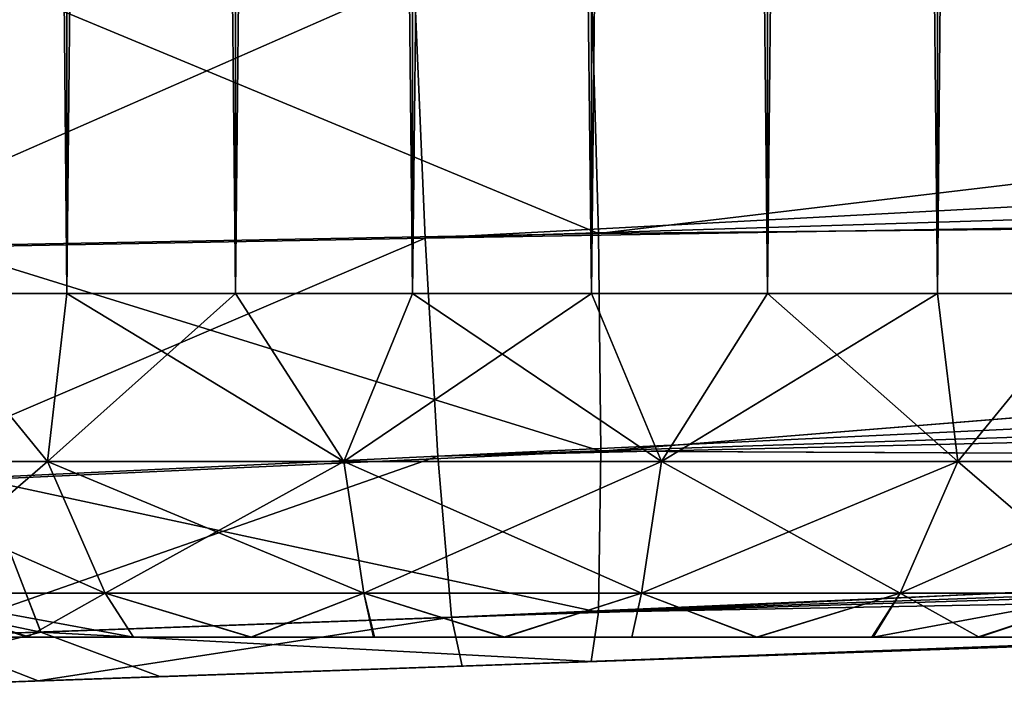
# Model space of a CAD drawing. Units: feet. Extents: x -15.9 to 15.9, y -5.7 to 2.4.
# Drawn here: x -4.1 to -3.9, y -1 to -0.9 of the extents above; entities that cross this region are included whole.
import ezdxf

# ---------------------------------------------------------------- set-up
doc = ezdxf.new("R2010")
doc.units = ezdxf.units.FT
doc.header["$MEASUREMENT"] = 0
doc.layers.get('0').update_dxf_attribs({"color": 255})
for name, color, linetype in [('AFUWA-3-ARPM', 4, 'Continuous'), ('AFUWA-3-HWSS', 4, 'Continuous'), ('AFUWA-P', 2, 'Continuous')]:
    doc.layers.add(name, color=color, linetype=linetype)

# ---------------------------------------------------------------- blocks, each defined once
blk = doc.blocks.new('A$C1F104F07')
at = {"linetype": 'Continuous', "lineweight": 0}
for p, q in [((-18.34692, -1.65275), (-18.34776, -1.62313)), ((-18.34692, -1.65275), (-18.34776, -1.62313)), ((-17.99368, -1.64926), (-18.34692, -1.65275)), ((-17.99368, -1.64926), (-18.34664, -1.6777)), ((-18.42251, -1.65418), (-18.34692, -1.65275)), ((-18.34664, -1.6777), (-18.34692, -1.65275)), ((-18.34664, -1.6777), (-18.34692, -1.65275)), ((-18.34664, -1.6777), (-18.41754, -1.68096)), ((-18.34664, -1.6777), (-18.34692, -1.69614)), ((-18.34664, -1.6777), (-18.34692, -1.69614)), ((-17.99368, -1.67941), (-18.34664, -1.6777)), ((-17.99368, -1.67941), (-18.34692, -1.69614)), ((-18.41075, -1.69844), (-18.41754, -1.68096)), ((-17.99467, -1.68949), (-18.34776, -1.70182)), ((-17.99467, -1.68949), (-18.34776, -1.70182)), ((-18.41075, -1.69844), (-18.34692, -1.69614)), ((-18.34692, -1.69614), (-18.34776, -1.70182)), ((-18.34776, -1.70182), (-18.34692, -1.69614)), ((-18.47063, -1.70047), (-18.41075, -1.69844)), ((-18.34776, -1.70182), (-18.39712, -1.70355)), ((-18.34776, -1.70182), (-18.39712, -1.70355)), ((-18.39712, -1.70355), (-18.43592, -1.7049)), ((-18.39712, -1.70355), (-18.43592, -1.7049))]:
    blk.add_line(p, q, dxfattribs=at)

msp = doc.modelspace()

# ---------------------------------------------------------------- linework, layer by layer
at = {"layer": 'AFUWA-3-ARPM'}
for points in [[(-3.99042, -0.97141, 12.56018), (-3.63817, -0.92946, 12.55353), (-3.99126, -0.94179, 12.56586)], [(-3.63718, -0.96792, 12.54345), (-3.63817, -0.92946, 12.55353), (-3.99042, -0.97141, 12.56018)], [(-3.26798, -0.93236, 9.83319), (-4.01027, -0.97197, 9.86314), (-4.0115, -0.9423, 9.85751)], [(-4.01027, -0.97197, 9.86314), (-3.26798, -0.93236, 9.83319), (-3.21975, -0.94731, 9.83694)], [(-4.0115, -0.9423, 9.85751), (-4.082, -0.97329, 9.87478), (-4.08455, -0.94416, 9.86971)], [(-4.01027, -0.97197, 9.86314), (-4.082, -0.97329, 9.87478), (-4.0115, -0.9423, 9.85751)], [(-3.99042, -0.97141, 12.56018), (-3.99126, -0.94179, 12.56586), (-4.05757, -0.94348, 12.56033)], [(-4.05757, -0.94348, 12.56033), (-4.06601, -0.97284, 12.5528), (-3.99042, -0.97141, 12.56018)], [(-4.01027, -0.97197, 9.86314), (-3.21975, -0.94731, 9.83694), (-3.17924, -0.95779, 9.84224)], [(-4.01027, -0.97197, 9.86314), (-3.17924, -0.95779, 9.84224), (-4.0088, -0.99694, 9.88009)], [(-3.17924, -0.95779, 9.84224), (-3.13013, -0.9681, 9.85066), (-4.0088, -0.99694, 9.88009)], [(-3.08518, -0.97527, 9.85982), (-4.0088, -0.99694, 9.88009), (-3.13013, -0.9681, 9.85066)], [(-3.63718, -0.96792, 12.54345), (-3.99042, -0.97141, 12.56018), (-3.99014, -0.99636, 12.54321)], [(-3.63718, -0.99807, 12.5133), (-3.63718, -0.96792, 12.54345), (-3.99014, -0.99636, 12.54321)], [(-4.06601, -0.97284, 12.5528), (-3.99014, -0.99636, 12.54321), (-3.99042, -0.97141, 12.56018)], [(-4.01027, -0.97197, 9.86314), (-4.07605, -1.00009, 9.89151), (-4.082, -0.97329, 9.87478)], [(-4.01027, -0.97197, 9.86314), (-4.0088, -0.99694, 9.88009), (-4.07605, -1.00009, 9.89151)], [(-3.99014, -0.99636, 12.54321), (-4.06601, -0.97284, 12.5528), (-4.06104, -0.99962, 12.53579)], [(-4.0088, -0.99694, 9.88009), (-3.08518, -0.97527, 9.85982), (-4.00723, -1.01537, 9.90654)], [(-3.08518, -0.97527, 9.85982), (-3.04008, -0.98033, 9.87015), (-4.00723, -1.01537, 9.90654)], [(-4.00723, -1.01537, 9.90654), (-3.04008, -0.98033, 9.87015), (-2.9949, -0.98331, 9.88169)], [(-4.00723, -1.01537, 9.90654), (-2.9949, -0.98331, 9.88169), (-4.006, -1.021, 9.9362)], [(-2.95276, -0.98422, 9.89942), (-4.006, -1.021, 9.9362), (-2.9949, -0.98331, 9.88169)], [(-4.006, -1.021, 9.9362), (-2.95276, -0.98422, 9.89942), (-3.90107, -1.01733, 10.07643)], [(-3.99014, -0.99636, 12.54321), (-4.06104, -0.99962, 12.53579), (-3.99042, -1.0148, 12.51679)], [(-3.63718, -0.99807, 12.5133), (-3.99014, -0.99636, 12.54321), (-3.99042, -1.0148, 12.51679)], [(-4.0088, -0.99694, 9.88009), (-4.06775, -1.01756, 9.91718), (-4.07605, -1.00009, 9.89151)], [(-4.06775, -1.01756, 9.91718), (-4.0088, -0.99694, 9.88009), (-4.00723, -1.01537, 9.90654)], [(-3.99042, -1.0148, 12.51679), (-3.63817, -1.00815, 12.47484), (-3.63718, -0.99807, 12.5133)], [(-4.06104, -0.99962, 12.53579), (-4.12763, -1.0017, 12.51047), (-4.05425, -1.0171, 12.50975)], [(-4.06104, -0.99962, 12.53579), (-4.05425, -1.0171, 12.50975), (-3.99042, -1.0148, 12.51679)], [(-4.11413, -1.01913, 12.48689), (-4.05425, -1.0171, 12.50975), (-4.12763, -1.0017, 12.51047)], [(-3.99126, -1.02048, 12.48717), (-3.90107, -1.01733, 12.349), (-3.63817, -1.00815, 12.47484)], [(-3.99126, -1.02048, 12.48717), (-3.63817, -1.00815, 12.47484), (-3.99042, -1.0148, 12.51679)], [(-3.99126, -1.02048, 12.48717), (-3.99042, -1.0148, 12.51679), (-4.05425, -1.0171, 12.50975)], [(-4.00723, -1.01537, 9.90654), (-4.05459, -1.02269, 9.94384), (-4.06775, -1.01756, 9.91718)], [(-4.05459, -1.02269, 9.94384), (-4.00723, -1.01537, 9.90654), (-4.006, -1.021, 9.9362)], [(-4.05425, -1.0171, 12.50975), (-4.11413, -1.01913, 12.48689), (-4.07942, -1.02356, 12.47181)], [(-4.05459, -1.02269, 9.94384), (-4.09186, -1.02399, 9.95724), (-4.06775, -1.01756, 9.91718)], [(-4.07942, -1.02356, 12.47181), (-4.04063, -1.0222, 12.48291), (-4.05425, -1.0171, 12.50975)], [(-4.05425, -1.0171, 12.50975), (-4.04063, -1.0222, 12.48291), (-3.99126, -1.02048, 12.48717)], [(-3.90107, -1.01733, 10.07643), (-3.93937, -1.01867, 10.04196), (-4.006, -1.021, 9.9362)], [(-3.93937, -1.01867, 12.38348), (-3.90107, -1.01733, 12.349), (-3.99126, -1.02048, 12.48717)], [(-4.006, -1.021, 9.9362), (-3.93937, -1.01867, 10.04196), (-3.98838, -1.02038, 10.02602)], [(-3.99126, -1.02048, 12.48717), (-3.98838, -1.02038, 12.39941), (-3.93937, -1.01867, 12.38348)], [(-3.93937, -1.01867, 12.16867), (-3.98838, -1.02038, 12.15274), (-3.93937, -1.01867, 10.25676)], [(-3.98838, -1.02038, 12.15274), (-3.98838, -1.02038, 10.27269), (-3.93937, -1.01867, 10.25676)], [(-4.04063, -1.0222, 12.48291), (-4.03968, -1.02217, 12.39403), (-3.98838, -1.02038, 12.39941)], [(-4.04063, -1.0222, 12.48291), (-3.98838, -1.02038, 12.39941), (-3.99126, -1.02048, 12.48717)], [(-4.03968, -1.02217, 12.15812), (-4.03968, -1.02217, 10.26731), (-3.98838, -1.02038, 10.27269)], [(-4.03968, -1.02217, 10.03141), (-4.006, -1.021, 9.9362), (-3.98838, -1.02038, 10.02602)], [(-3.98838, -1.02038, 12.15274), (-4.03968, -1.02217, 12.15812), (-3.98838, -1.02038, 10.27269)], [(-4.006, -1.021, 9.9362), (-4.03968, -1.02217, 10.03141), (-4.05459, -1.02269, 9.94384)], [(-4.05459, -1.02269, 9.94384), (-4.08437, -1.02373, 10.05721), (-4.09186, -1.02399, 9.95724)], [(-4.08437, -1.02373, 12.18393), (-4.03968, -1.02217, 10.26731), (-4.03968, -1.02217, 12.15812)], [(-4.05459, -1.02269, 9.94384), (-4.03968, -1.02217, 10.03141), (-4.08437, -1.02373, 10.05721)], [(-4.03968, -1.02217, 12.39403), (-4.07942, -1.02356, 12.47181), (-4.08437, -1.02373, 12.36823)], [(-4.03968, -1.02217, 10.26731), (-4.08437, -1.02373, 12.18393), (-4.08437, -1.02373, 10.24151)], [(-4.07942, -1.02356, 12.47181), (-4.03968, -1.02217, 12.39403), (-4.04063, -1.0222, 12.48291)]]:
    msp.add_3dface(points, dxfattribs=at)
at = {"layer": 'AFUWA-3-HWSS'}
for points in [[(-4.06923, 0.97838, 10.25327), (-4.06922, -0.97831, 10.25296), (-4.05115, 0.97838, 10.26298)], [(-4.06922, -0.97831, 10.04576), (-4.06923, 0.97838, 10.04544), (-4.0513, -0.97831, 10.03599)], [(-4.06923, 0.97838, 10.04544), (-4.05115, 0.97838, 10.03574), (-4.0513, -0.97831, 10.03599)], [(-4.06923, 0.97838, 12.37999), (-4.06922, -0.97831, 12.37968), (-4.05115, 0.97838, 12.38969)], [(-4.06922, -0.97831, 12.17247), (-4.06923, 0.97838, 12.17216), (-4.0513, -0.97831, 12.16271)], [(-4.06923, 0.97838, 12.17216), (-4.05115, 0.97838, 12.16246), (-4.0513, -0.97831, 12.16271)], [(-4.0513, -0.97831, 10.26273), (-4.05115, 0.97838, 10.26298), (-4.06922, -0.97831, 10.25296)], [(-4.0513, -0.97831, 12.38944), (-4.05115, 0.97838, 12.38969), (-4.06922, -0.97831, 12.37968)], [(-4.0513, -0.97831, 10.26273), (-4.03171, 0.97838, 10.26957), (-4.05115, 0.97838, 10.26298)], [(-4.03171, 0.97838, 10.26957), (-4.0513, -0.97831, 10.26273), (-4.03197, -0.97831, 10.26946)], [(-4.05115, 0.97838, 10.03574), (-4.03197, -0.97831, 10.02925), (-4.0513, -0.97831, 10.03599)], [(-4.0513, -0.97831, 12.38944), (-4.03171, 0.97838, 12.39629), (-4.05115, 0.97838, 12.38969)], [(-4.03171, 0.97838, 12.39629), (-4.0513, -0.97831, 12.38944), (-4.03197, -0.97831, 12.39618)], [(-4.05115, 0.97838, 12.16246), (-4.03197, -0.97831, 12.15597), (-4.0513, -0.97831, 12.16271)], [(-4.03171, 0.97838, 10.02914), (-4.03197, -0.97831, 10.02925), (-4.05115, 0.97838, 10.03574)], [(-4.03171, 0.97838, 12.15586), (-4.03197, -0.97831, 12.15597), (-4.05115, 0.97838, 12.16246)], [(-4.01154, 0.97838, 10.27291), (-4.03171, 0.97838, 10.26957), (-4.03197, -0.97831, 10.26946)], [(-4.03197, -0.97831, 10.26946), (-4.01169, -0.97831, 10.27293), (-4.01154, 0.97838, 10.27291)], [(-4.03197, -0.97831, 10.02925), (-4.03171, 0.97838, 10.02914), (-4.01169, -0.97831, 10.02578)], [(-4.01154, 0.97838, 12.39963), (-4.03171, 0.97838, 12.39629), (-4.03197, -0.97831, 12.39618)], [(-4.03197, -0.97831, 12.39618), (-4.01169, -0.97831, 12.39965), (-4.01154, 0.97838, 12.39963)], [(-4.03197, -0.97831, 12.15597), (-4.03171, 0.97838, 12.15586), (-4.01169, -0.97831, 12.1525)], [(-4.03171, 0.97838, 10.02914), (-4.01154, 0.97838, 10.0258), (-4.01169, -0.97831, 10.02578)], [(-4.03171, 0.97838, 12.15586), (-4.01154, 0.97838, 12.15252), (-4.01169, -0.97831, 12.1525)], [(-3.99106, 0.97838, 10.27293), (-4.01169, -0.97831, 10.27293), (-3.99122, -0.97831, 10.27291)], [(-4.01169, -0.97831, 10.27293), (-3.99106, 0.97838, 10.27293), (-4.01154, 0.97838, 10.27291)], [(-4.01169, -0.97831, 10.02578), (-4.01154, 0.97838, 10.0258), (-3.99122, -0.97831, 10.0258)], [(-3.99106, 0.97838, 12.39965), (-4.01169, -0.97831, 12.39965), (-3.99122, -0.97831, 12.39963)], [(-4.01169, -0.97831, 12.39965), (-3.99106, 0.97838, 12.39965), (-4.01154, 0.97838, 12.39963)], [(-4.01169, -0.97831, 12.1525), (-4.01154, 0.97838, 12.15252), (-3.99122, -0.97831, 12.15252)], [(-4.01154, 0.97838, 10.0258), (-3.99106, 0.97838, 10.02578), (-3.99122, -0.97831, 10.0258)], [(-4.01154, 0.97838, 12.15252), (-3.99106, 0.97838, 12.1525), (-3.99122, -0.97831, 12.15252)], [(-3.97104, -0.97831, 10.26957), (-3.97078, 0.97838, 10.26946), (-3.99122, -0.97831, 10.27291)], [(-3.99106, 0.97838, 10.27293), (-3.99122, -0.97831, 10.27291), (-3.97078, 0.97838, 10.26946)], [(-3.99122, -0.97831, 10.0258), (-3.99106, 0.97838, 10.02578), (-3.97104, -0.97831, 10.02914)], [(-3.97104, -0.97831, 12.39629), (-3.97078, 0.97838, 12.39618), (-3.99122, -0.97831, 12.39963)], [(-3.99106, 0.97838, 12.39965), (-3.99122, -0.97831, 12.39963), (-3.97078, 0.97838, 12.39618)], [(-3.99122, -0.97831, 12.15252), (-3.99106, 0.97838, 12.1525), (-3.97104, -0.97831, 12.15586)], [(-3.97104, -0.97831, 10.02914), (-3.99106, 0.97838, 10.02578), (-3.97078, 0.97838, 10.02925)], [(-3.97104, -0.97831, 12.15586), (-3.99106, 0.97838, 12.1525), (-3.97078, 0.97838, 12.15597)], [(-3.97104, -0.97831, 10.26957), (-3.9516, -0.97831, 10.26298), (-3.95145, 0.97838, 10.26273)], [(-3.95145, 0.97838, 10.26273), (-3.97078, 0.97838, 10.26946), (-3.97104, -0.97831, 10.26957)], [(-3.9516, -0.97831, 10.03574), (-3.97104, -0.97831, 10.02914), (-3.97078, 0.97838, 10.02925)], [(-3.97104, -0.97831, 12.39629), (-3.9516, -0.97831, 12.38969), (-3.95145, 0.97838, 12.38944)], [(-3.95145, 0.97838, 12.38944), (-3.97078, 0.97838, 12.39618), (-3.97104, -0.97831, 12.39629)], [(-3.9516, -0.97831, 12.16246), (-3.97104, -0.97831, 12.15586), (-3.97078, 0.97838, 12.15597)], [(-3.95145, 0.97838, 10.03599), (-3.9516, -0.97831, 10.03574), (-3.97078, 0.97838, 10.02925)], [(-3.95145, 0.97838, 12.16271), (-3.9516, -0.97831, 12.16246), (-3.97078, 0.97838, 12.15597)], [(-3.93353, 0.97838, 10.25296), (-3.9516, -0.97831, 10.26298), (-3.93353, -0.97831, 10.25327)], [(-3.9516, -0.97831, 10.26298), (-3.93353, 0.97838, 10.25296), (-3.95145, 0.97838, 10.26273)], [(-3.93353, -0.97831, 10.04544), (-3.9516, -0.97831, 10.03574), (-3.95145, 0.97838, 10.03599)], [(-3.93353, 0.97838, 12.37968), (-3.9516, -0.97831, 12.38969), (-3.93353, -0.97831, 12.37999)], [(-3.9516, -0.97831, 12.38969), (-3.93353, 0.97838, 12.37968), (-3.95145, 0.97838, 12.38944)], [(-3.93353, -0.97831, 12.17216), (-3.9516, -0.97831, 12.16246), (-3.95145, 0.97838, 12.16271)], [(-3.93353, 0.97838, 10.04576), (-3.93353, -0.97831, 10.04544), (-3.95145, 0.97838, 10.03599)], [(-3.93353, 0.97838, 12.17247), (-3.93353, -0.97831, 12.17216), (-3.95145, 0.97838, 12.16271)], [(-4.06922, -0.97831, 10.25296), (-4.08111, -0.99756, 10.23768), (-4.05352, -0.99756, 10.25631)], [(-4.06922, -0.97831, 10.04576), (-4.05352, -0.99756, 10.0424), (-4.08111, -0.99756, 10.06104)], [(-4.06922, -0.97831, 12.37968), (-4.08111, -0.99756, 12.3644), (-4.05352, -0.99756, 12.38303)], [(-4.06922, -0.97831, 12.17247), (-4.05352, -0.99756, 12.16912), (-4.08111, -0.99756, 12.18776)], [(-4.0513, -0.97831, 10.26273), (-4.06922, -0.97831, 10.25296), (-4.05352, -0.99756, 10.25631)], [(-4.06922, -0.97831, 10.04576), (-4.0513, -0.97831, 10.03599), (-4.05352, -0.99756, 10.0424)], [(-4.0513, -0.97831, 12.38944), (-4.06922, -0.97831, 12.37968), (-4.05352, -0.99756, 12.38303)], [(-4.06922, -0.97831, 12.17247), (-4.0513, -0.97831, 12.16271), (-4.05352, -0.99756, 12.16912)], [(-4.0513, -0.97831, 10.26273), (-4.05352, -0.99756, 10.25631), (-4.01958, -0.99756, 10.26694)], [(-4.03197, -0.97831, 10.02925), (-4.05352, -0.99756, 10.0424), (-4.0513, -0.97831, 10.03599)], [(-4.03197, -0.97831, 10.02925), (-4.01958, -0.99756, 10.03177), (-4.05352, -0.99756, 10.0424)], [(-4.0513, -0.97831, 12.38944), (-4.05352, -0.99756, 12.38303), (-4.01958, -0.99756, 12.39366)], [(-4.03197, -0.97831, 12.15597), (-4.05352, -0.99756, 12.16912), (-4.0513, -0.97831, 12.16271)], [(-4.03197, -0.97831, 12.15597), (-4.01958, -0.99756, 12.15849), (-4.05352, -0.99756, 12.16912)], [(-4.0513, -0.97831, 10.26273), (-4.01958, -0.99756, 10.26694), (-4.03197, -0.97831, 10.26946)], [(-4.0513, -0.97831, 12.38944), (-4.01958, -0.99756, 12.39366), (-4.03197, -0.97831, 12.39618)], [(-4.01169, -0.97831, 10.27293), (-4.03197, -0.97831, 10.26946), (-4.01958, -0.99756, 10.26694)], [(-4.03197, -0.97831, 10.02925), (-4.01169, -0.97831, 10.02578), (-4.01958, -0.99756, 10.03177)], [(-4.01169, -0.97831, 12.39965), (-4.03197, -0.97831, 12.39618), (-4.01958, -0.99756, 12.39366)], [(-4.03197, -0.97831, 12.15597), (-4.01169, -0.97831, 12.1525), (-4.01958, -0.99756, 12.15849)], [(-4.01169, -0.97831, 10.27293), (-4.01958, -0.99756, 10.26694), (-3.98318, -0.99756, 10.26694)], [(-3.99122, -0.97831, 10.0258), (-4.01958, -0.99756, 10.03177), (-4.01169, -0.97831, 10.02578)], [(-3.99122, -0.97831, 10.0258), (-3.98318, -0.99756, 10.03177), (-4.01958, -0.99756, 10.03177)], [(-4.01169, -0.97831, 12.39965), (-4.01958, -0.99756, 12.39366), (-3.98318, -0.99756, 12.39366)], [(-3.99122, -0.97831, 12.15252), (-4.01958, -0.99756, 12.15849), (-4.01169, -0.97831, 12.1525)], [(-3.99122, -0.97831, 12.15252), (-3.98318, -0.99756, 12.15849), (-4.01958, -0.99756, 12.15849)], [(-4.01169, -0.97831, 10.27293), (-3.98318, -0.99756, 10.26694), (-3.99122, -0.97831, 10.27291)], [(-4.01169, -0.97831, 12.39965), (-3.98318, -0.99756, 12.39366), (-3.99122, -0.97831, 12.39963)], [(-3.99122, -0.97831, 10.27291), (-3.98318, -0.99756, 10.26694), (-3.97104, -0.97831, 10.26957)], [(-3.97104, -0.97831, 10.02914), (-3.98318, -0.99756, 10.03177), (-3.99122, -0.97831, 10.0258)], [(-3.99122, -0.97831, 12.39963), (-3.98318, -0.99756, 12.39366), (-3.97104, -0.97831, 12.39629)], [(-3.97104, -0.97831, 12.15586), (-3.98318, -0.99756, 12.15849), (-3.99122, -0.97831, 12.15252)], [(-3.97104, -0.97831, 10.26957), (-3.98318, -0.99756, 10.26694), (-3.94924, -0.99756, 10.25631)], [(-3.9516, -0.97831, 10.03574), (-3.94924, -0.99756, 10.0424), (-3.98318, -0.99756, 10.03177)], [(-3.9516, -0.97831, 10.03574), (-3.98318, -0.99756, 10.03177), (-3.97104, -0.97831, 10.02914)], [(-3.97104, -0.97831, 12.39629), (-3.98318, -0.99756, 12.39366), (-3.94924, -0.99756, 12.38303)], [(-3.9516, -0.97831, 12.16246), (-3.94924, -0.99756, 12.16912), (-3.98318, -0.99756, 12.15849)], [(-3.9516, -0.97831, 12.16246), (-3.98318, -0.99756, 12.15849), (-3.97104, -0.97831, 12.15586)], [(-3.97104, -0.97831, 10.26957), (-3.94924, -0.99756, 10.25631), (-3.9516, -0.97831, 10.26298)], [(-3.97104, -0.97831, 12.39629), (-3.94924, -0.99756, 12.38303), (-3.9516, -0.97831, 12.38969)], [(-3.93353, -0.97831, 10.25327), (-3.9516, -0.97831, 10.26298), (-3.94924, -0.99756, 10.25631)], [(-3.9516, -0.97831, 10.03574), (-3.93353, -0.97831, 10.04544), (-3.94924, -0.99756, 10.0424)], [(-3.93353, -0.97831, 12.37999), (-3.9516, -0.97831, 12.38969), (-3.94924, -0.99756, 12.38303)], [(-3.9516, -0.97831, 12.16246), (-3.93353, -0.97831, 12.17216), (-3.94924, -0.99756, 12.16912)], [(-3.93353, -0.97831, 10.25327), (-3.94924, -0.99756, 10.25631), (-3.92164, -0.99756, 10.23768)], [(-3.93353, -0.97831, 10.04544), (-3.92164, -0.99756, 10.06104), (-3.94924, -0.99756, 10.0424)], [(-3.93353, -0.97831, 12.37999), (-3.94924, -0.99756, 12.38303), (-3.92164, -0.99756, 12.3644)], [(-3.93353, -0.97831, 12.17216), (-3.92164, -0.99756, 12.18776), (-3.94924, -0.99756, 12.16912)], [(-4.08111, -0.99756, 10.23768), (-4.071, -1.01265, 10.22648), (-4.04691, -1.01265, 10.24275)], [(-4.05352, -0.99756, 10.25631), (-4.08111, -0.99756, 10.23768), (-4.04691, -1.01265, 10.24275)], [(-4.08111, -0.99756, 10.06104), (-4.05352, -0.99756, 10.0424), (-4.071, -1.01265, 10.07224)], [(-4.08111, -0.99756, 12.3644), (-4.071, -1.01265, 12.3532), (-4.04691, -1.01265, 12.36947)], [(-4.05352, -0.99756, 12.38303), (-4.08111, -0.99756, 12.3644), (-4.04691, -1.01265, 12.36947)], [(-4.08111, -0.99756, 12.18776), (-4.05352, -0.99756, 12.16912), (-4.071, -1.01265, 12.19895)], [(-4.04691, -1.01265, 10.05596), (-4.071, -1.01265, 10.07224), (-4.05352, -0.99756, 10.0424)], [(-4.04691, -1.01265, 12.18268), (-4.071, -1.01265, 12.19895), (-4.05352, -0.99756, 12.16912)], [(-4.04691, -1.01265, 10.24275), (-4.01727, -1.01265, 10.25203), (-4.05352, -0.99756, 10.25631)], [(-4.01727, -1.01265, 10.25203), (-4.01958, -0.99756, 10.26694), (-4.05352, -0.99756, 10.25631)], [(-4.05352, -0.99756, 10.0424), (-4.01958, -0.99756, 10.03177), (-4.04691, -1.01265, 10.05596)], [(-4.04691, -1.01265, 12.36947), (-4.01727, -1.01265, 12.37875), (-4.05352, -0.99756, 12.38303)], [(-4.01727, -1.01265, 12.37875), (-4.01958, -0.99756, 12.39366), (-4.05352, -0.99756, 12.38303)], [(-4.05352, -0.99756, 12.16912), (-4.01958, -0.99756, 12.15849), (-4.04691, -1.01265, 12.18268)], [(-4.01727, -1.01265, 10.04668), (-4.04691, -1.01265, 10.05596), (-4.01958, -0.99756, 10.03177)], [(-4.01727, -1.01265, 12.1734), (-4.04691, -1.01265, 12.18268), (-4.01958, -0.99756, 12.15849)], [(-4.01958, -0.99756, 10.26694), (-4.01727, -1.01265, 10.25203), (-3.98549, -1.01265, 10.25203)], [(-3.98318, -0.99756, 10.26694), (-4.01958, -0.99756, 10.26694), (-3.98549, -1.01265, 10.25203)], [(-4.01958, -0.99756, 10.03177), (-3.98318, -0.99756, 10.03177), (-4.01727, -1.01265, 10.04668)], [(-4.01958, -0.99756, 12.39366), (-4.01727, -1.01265, 12.37875), (-3.98549, -1.01265, 12.37875)], [(-3.98318, -0.99756, 12.39366), (-4.01958, -0.99756, 12.39366), (-3.98549, -1.01265, 12.37875)], [(-4.01958, -0.99756, 12.15849), (-3.98318, -0.99756, 12.15849), (-4.01727, -1.01265, 12.1734)], [(-3.98318, -0.99756, 10.03177), (-3.98549, -1.01265, 10.04668), (-4.01727, -1.01265, 10.04668)], [(-3.98318, -0.99756, 12.15849), (-3.98549, -1.01265, 12.1734), (-4.01727, -1.01265, 12.1734)], [(-3.98549, -1.01265, 10.25203), (-3.95585, -1.01265, 10.24275), (-3.98318, -0.99756, 10.26694)], [(-3.95585, -1.01265, 10.05596), (-3.98549, -1.01265, 10.04668), (-3.94924, -0.99756, 10.0424)], [(-3.98549, -1.01265, 10.04668), (-3.98318, -0.99756, 10.03177), (-3.94924, -0.99756, 10.0424)], [(-3.98549, -1.01265, 12.37875), (-3.95585, -1.01265, 12.36947), (-3.98318, -0.99756, 12.39366)], [(-3.95585, -1.01265, 12.18268), (-3.98549, -1.01265, 12.1734), (-3.94924, -0.99756, 12.16912)], [(-3.98549, -1.01265, 12.1734), (-3.98318, -0.99756, 12.15849), (-3.94924, -0.99756, 12.16912)], [(-3.94924, -0.99756, 10.25631), (-3.98318, -0.99756, 10.26694), (-3.95585, -1.01265, 10.24275)], [(-3.94924, -0.99756, 12.38303), (-3.98318, -0.99756, 12.39366), (-3.95585, -1.01265, 12.36947)], [(-3.95585, -1.01265, 10.24275), (-3.93175, -1.01265, 10.22648), (-3.94924, -0.99756, 10.25631)], [(-3.92164, -0.99756, 10.06104), (-3.93175, -1.01265, 10.07224), (-3.95585, -1.01265, 10.05596)], [(-3.94924, -0.99756, 10.0424), (-3.92164, -0.99756, 10.06104), (-3.95585, -1.01265, 10.05596)], [(-3.95585, -1.01265, 12.36947), (-3.93175, -1.01265, 12.3532), (-3.94924, -0.99756, 12.38303)], [(-3.92164, -0.99756, 12.18776), (-3.93175, -1.01265, 12.19895), (-3.95585, -1.01265, 12.18268)], [(-3.94924, -0.99756, 12.16912), (-3.92164, -0.99756, 12.18776), (-3.95585, -1.01265, 12.18268)], [(-3.92164, -0.99756, 10.23768), (-3.94924, -0.99756, 10.25631), (-3.93175, -1.01265, 10.22648)], [(-3.92164, -0.99756, 12.3644), (-3.94924, -0.99756, 12.38303), (-3.93175, -1.01265, 12.3532)], [(-4.05556, -1.01768, 10.21432), (-4.071, -1.01265, 10.22648), (-4.06626, -1.01768, 10.20372)], [(-4.071, -1.01265, 10.22648), (-4.05556, -1.01768, 10.21432), (-4.04365, -1.01768, 10.22269)], [(-4.04365, -1.01768, 10.22269), (-4.04691, -1.01265, 10.24275), (-4.071, -1.01265, 10.22648)], [(-4.071, -1.01265, 10.07224), (-4.05585, -1.01768, 10.08441), (-4.06627, -1.01768, 10.09477)], [(-4.04691, -1.01265, 10.05596), (-4.05585, -1.01768, 10.08441), (-4.071, -1.01265, 10.07224)], [(-4.05556, -1.01768, 12.34104), (-4.071, -1.01265, 12.3532), (-4.06626, -1.01768, 12.33043)], [(-4.071, -1.01265, 12.3532), (-4.05556, -1.01768, 12.34104), (-4.04365, -1.01768, 12.34941)], [(-4.04365, -1.01768, 12.34941), (-4.04691, -1.01265, 12.36947), (-4.071, -1.01265, 12.3532)], [(-4.071, -1.01265, 12.19895), (-4.05585, -1.01768, 12.21113), (-4.06627, -1.01768, 12.22149)], [(-4.04691, -1.01265, 12.18268), (-4.05585, -1.01768, 12.21113), (-4.071, -1.01265, 12.19895)], [(-4.05585, -1.01768, 10.08441), (-4.04691, -1.01265, 10.05596), (-4.04364, -1.01768, 10.07597)], [(-4.05585, -1.01768, 12.21113), (-4.04691, -1.01265, 12.18268), (-4.04364, -1.01768, 12.20269)], [(-4.03016, -1.01768, 10.22895), (-4.01727, -1.01265, 10.25203), (-4.04691, -1.01265, 10.24275)], [(-4.03016, -1.01768, 10.22895), (-4.04691, -1.01265, 10.24275), (-4.04365, -1.01768, 10.22269)], [(-4.04691, -1.01265, 10.05596), (-4.03022, -1.01768, 10.06981), (-4.04364, -1.01768, 10.07597)], [(-4.03022, -1.01768, 10.06981), (-4.04691, -1.01265, 10.05596), (-4.01727, -1.01265, 10.04668)], [(-4.03016, -1.01768, 12.35567), (-4.01727, -1.01265, 12.37875), (-4.04691, -1.01265, 12.36947)], [(-4.03016, -1.01768, 12.35567), (-4.04691, -1.01265, 12.36947), (-4.04365, -1.01768, 12.34941)], [(-4.04691, -1.01265, 12.18268), (-4.03022, -1.01768, 12.19653), (-4.04364, -1.01768, 12.20269)], [(-4.03022, -1.01768, 12.19653), (-4.04691, -1.01265, 12.18268), (-4.01727, -1.01265, 12.1734)], [(-4.01727, -1.01265, 10.04668), (-4.01604, -1.01768, 10.06604), (-4.03022, -1.01768, 10.06981)], [(-4.01727, -1.01265, 12.1734), (-4.01604, -1.01768, 12.19276), (-4.03022, -1.01768, 12.19653)], [(-4.01727, -1.01265, 10.25203), (-4.03016, -1.01768, 10.22895), (-4.01616, -1.01768, 10.2327)], [(-4.01727, -1.01265, 12.37875), (-4.03016, -1.01768, 12.35567), (-4.01616, -1.01768, 12.35942)], [(-3.98549, -1.01265, 10.25203), (-4.01727, -1.01265, 10.25203), (-4.00112, -1.01768, 10.23395)], [(-4.01616, -1.01768, 10.2327), (-4.00112, -1.01768, 10.23395), (-4.01727, -1.01265, 10.25203)], [(-4.01604, -1.01768, 10.06604), (-4.01727, -1.01265, 10.04668), (-4.00123, -1.01768, 10.06474)], [(-4.01727, -1.01265, 10.04668), (-3.98549, -1.01265, 10.04668), (-4.00123, -1.01768, 10.06474)], [(-3.98549, -1.01265, 12.37875), (-4.01727, -1.01265, 12.37875), (-4.00112, -1.01768, 12.36067)], [(-4.01616, -1.01768, 12.35942), (-4.00112, -1.01768, 12.36067), (-4.01727, -1.01265, 12.37875)], [(-4.01604, -1.01768, 12.19276), (-4.01727, -1.01265, 12.1734), (-4.00123, -1.01768, 12.19146)], [(-4.01727, -1.01265, 12.1734), (-3.98549, -1.01265, 12.1734), (-4.00123, -1.01768, 12.19146)], [(-3.98549, -1.01265, 10.04668), (-3.98658, -1.01768, 10.06606), (-4.00123, -1.01768, 10.06474)], [(-3.98549, -1.01265, 12.1734), (-3.98658, -1.01768, 12.19278), (-4.00123, -1.01768, 12.19146)], [(-3.98549, -1.01265, 10.25203), (-4.00112, -1.01768, 10.23395), (-3.9866, -1.01768, 10.2327)], [(-3.98549, -1.01265, 12.37875), (-4.00112, -1.01768, 12.36067), (-3.9866, -1.01768, 12.35942)], [(-3.97224, -1.01768, 10.22882), (-3.98549, -1.01265, 10.25203), (-3.9866, -1.01768, 10.2327)], [(-3.97224, -1.01768, 12.35554), (-3.98549, -1.01265, 12.37875), (-3.9866, -1.01768, 12.35942)], [(-3.98549, -1.01265, 10.04668), (-3.97231, -1.01768, 10.06998), (-3.98658, -1.01768, 10.06606)], [(-3.98549, -1.01265, 12.1734), (-3.97231, -1.01768, 12.1967), (-3.98658, -1.01768, 12.19278)], [(-3.95585, -1.01265, 10.24275), (-3.98549, -1.01265, 10.25203), (-3.97224, -1.01768, 10.22882)], [(-3.98549, -1.01265, 10.04668), (-3.95585, -1.01265, 10.05596), (-3.97231, -1.01768, 10.06998)], [(-3.95585, -1.01265, 12.36947), (-3.98549, -1.01265, 12.37875), (-3.97224, -1.01768, 12.35554)], [(-3.98549, -1.01265, 12.1734), (-3.95585, -1.01265, 12.18268), (-3.97231, -1.01768, 12.1967)], [(-3.97231, -1.01768, 10.06998), (-3.95585, -1.01265, 10.05596), (-3.95896, -1.01768, 10.07632)], [(-3.97231, -1.01768, 12.1967), (-3.95585, -1.01265, 12.18268), (-3.95896, -1.01768, 12.20304)], [(-3.95585, -1.01265, 10.24275), (-3.97224, -1.01768, 10.22882), (-3.95911, -1.01768, 10.22269)], [(-3.95585, -1.01265, 12.36947), (-3.97224, -1.01768, 12.35554), (-3.95911, -1.01768, 12.34941)], [(-3.94681, -1.01768, 10.21401), (-3.95585, -1.01265, 10.24275), (-3.95911, -1.01768, 10.22269)], [(-3.94681, -1.01768, 12.34072), (-3.95585, -1.01265, 12.36947), (-3.95911, -1.01768, 12.34941)], [(-3.93175, -1.01265, 10.07224), (-3.947, -1.01768, 10.08475), (-3.95896, -1.01768, 10.07632)], [(-3.93175, -1.01265, 10.07224), (-3.95896, -1.01768, 10.07632), (-3.95585, -1.01265, 10.05596)], [(-3.93175, -1.01265, 12.19895), (-3.947, -1.01768, 12.21146), (-3.95896, -1.01768, 12.20304)], [(-3.93175, -1.01265, 12.19895), (-3.95896, -1.01768, 12.20304), (-3.95585, -1.01265, 12.18268)], [(-3.95585, -1.01265, 10.24275), (-3.94681, -1.01768, 10.21401), (-3.93175, -1.01265, 10.22648)], [(-3.95585, -1.01265, 12.36947), (-3.94681, -1.01768, 12.34072), (-3.93175, -1.01265, 12.3532)], [(-3.93656, -1.01768, 10.09524), (-3.947, -1.01768, 10.08475), (-3.93175, -1.01265, 10.07224)], [(-3.93656, -1.01768, 12.22196), (-3.947, -1.01768, 12.21146), (-3.93175, -1.01265, 12.19895)], [(-3.94681, -1.01768, 10.21401), (-3.93649, -1.01768, 10.20372), (-3.93175, -1.01265, 10.22648)], [(-3.94681, -1.01768, 12.34072), (-3.93649, -1.01768, 12.33043), (-3.93175, -1.01265, 12.3532)], [(-4.08483, -1.01768, 10.13454), (-3.947, -1.01768, 10.08475), (-4.08466, -1.01768, 10.16429)], [(-4.08483, -1.01768, 10.13454), (-3.97231, -1.01768, 10.06998), (-3.947, -1.01768, 10.08475)], [(-4.08483, -1.01768, 10.13454), (-4.07482, -1.01768, 10.10693), (-4.00123, -1.01768, 10.06474)], [(-3.97231, -1.01768, 10.06998), (-4.08483, -1.01768, 10.13454), (-4.00123, -1.01768, 10.06474)], [(-4.08483, -1.01768, 12.26126), (-3.947, -1.01768, 12.21146), (-4.08466, -1.01768, 12.29101)], [(-4.08483, -1.01768, 12.26126), (-3.97231, -1.01768, 12.1967), (-3.947, -1.01768, 12.21146)], [(-4.08483, -1.01768, 12.26126), (-4.07482, -1.01768, 12.23365), (-4.00123, -1.01768, 12.19146)], [(-3.97231, -1.01768, 12.1967), (-4.08483, -1.01768, 12.26126), (-4.00123, -1.01768, 12.19146)], [(-4.08091, -1.01768, 10.17833), (-4.08466, -1.01768, 10.16429), (-3.947, -1.01768, 10.08475)], [(-4.08091, -1.01768, 12.30505), (-4.08466, -1.01768, 12.29101), (-3.947, -1.01768, 12.21146)], [(-3.947, -1.01768, 10.08475), (-4.07458, -1.01768, 10.19182), (-4.08091, -1.01768, 10.17833)], [(-3.947, -1.01768, 12.21146), (-4.07458, -1.01768, 12.31854), (-4.08091, -1.01768, 12.30505)], [(-4.00123, -1.01768, 10.06474), (-4.07482, -1.01768, 10.10693), (-4.05585, -1.01768, 10.08441)], [(-4.05585, -1.01768, 10.08441), (-4.07482, -1.01768, 10.10693), (-4.06627, -1.01768, 10.09477)], [(-4.00123, -1.01768, 12.19146), (-4.07482, -1.01768, 12.23365), (-4.05585, -1.01768, 12.21113)], [(-4.05585, -1.01768, 12.21113), (-4.07482, -1.01768, 12.23365), (-4.06627, -1.01768, 12.22149)], [(-4.06626, -1.01768, 10.20372), (-4.07458, -1.01768, 10.19182), (-4.05556, -1.01768, 10.21432)], [(-4.07458, -1.01768, 10.19182), (-3.947, -1.01768, 10.08475), (-3.92815, -1.01768, 10.10728)], [(-4.05556, -1.01768, 10.21432), (-4.07458, -1.01768, 10.19182), (-3.92815, -1.01768, 10.10728)], [(-4.06626, -1.01768, 12.33043), (-4.07458, -1.01768, 12.31854), (-4.05556, -1.01768, 12.34104)], [(-4.07458, -1.01768, 12.31854), (-3.947, -1.01768, 12.21146), (-3.92815, -1.01768, 12.234)], [(-4.05556, -1.01768, 12.34104), (-4.07458, -1.01768, 12.31854), (-3.92815, -1.01768, 12.234)], [(-4.05585, -1.01768, 10.08441), (-4.03022, -1.01768, 10.06981), (-4.00123, -1.01768, 10.06474)], [(-4.03022, -1.01768, 10.06981), (-4.05585, -1.01768, 10.08441), (-4.04364, -1.01768, 10.07597)], [(-4.05585, -1.01768, 12.21113), (-4.03022, -1.01768, 12.19653), (-4.00123, -1.01768, 12.19146)], [(-4.03022, -1.01768, 12.19653), (-4.05585, -1.01768, 12.21113), (-4.04364, -1.01768, 12.20269)], [(-4.05556, -1.01768, 10.21432), (-3.9181, -1.01768, 10.16429), (-4.03016, -1.01768, 10.22895)], [(-4.04365, -1.01768, 10.22269), (-4.05556, -1.01768, 10.21432), (-4.03016, -1.01768, 10.22895)], [(-4.05556, -1.01768, 10.21432), (-3.91812, -1.01768, 10.13462), (-3.9181, -1.01768, 10.16429)], [(-4.05556, -1.01768, 10.21432), (-3.92815, -1.01768, 10.10728), (-3.92192, -1.01768, 10.12059)], [(-3.92192, -1.01768, 10.12059), (-3.91812, -1.01768, 10.13462), (-4.05556, -1.01768, 10.21432)], [(-4.05556, -1.01768, 12.34104), (-3.9181, -1.01768, 12.29101), (-4.03016, -1.01768, 12.35567)], [(-4.04365, -1.01768, 12.34941), (-4.05556, -1.01768, 12.34104), (-4.03016, -1.01768, 12.35567)], [(-4.05556, -1.01768, 12.34104), (-3.91812, -1.01768, 12.26134), (-3.9181, -1.01768, 12.29101)], [(-4.05556, -1.01768, 12.34104), (-3.92815, -1.01768, 12.234), (-3.92192, -1.01768, 12.24731)], [(-3.92192, -1.01768, 12.24731), (-3.91812, -1.01768, 12.26134), (-4.05556, -1.01768, 12.34104)], [(-4.00123, -1.01768, 10.06474), (-4.03022, -1.01768, 10.06981), (-4.01604, -1.01768, 10.06604)], [(-4.00123, -1.01768, 12.19146), (-4.03022, -1.01768, 12.19653), (-4.01604, -1.01768, 12.19276)], [(-4.01616, -1.01768, 10.2327), (-4.03016, -1.01768, 10.22895), (-4.00112, -1.01768, 10.23395)], [(-3.9181, -1.01768, 10.16429), (-4.00112, -1.01768, 10.23395), (-4.03016, -1.01768, 10.22895)], [(-4.01616, -1.01768, 12.35942), (-4.03016, -1.01768, 12.35567), (-4.00112, -1.01768, 12.36067)], [(-3.9181, -1.01768, 12.29101), (-4.00112, -1.01768, 12.36067), (-4.03016, -1.01768, 12.35567)], [(-3.97231, -1.01768, 10.06998), (-4.00123, -1.01768, 10.06474), (-3.98658, -1.01768, 10.06606)], [(-3.97231, -1.01768, 12.1967), (-4.00123, -1.01768, 12.19146), (-3.98658, -1.01768, 12.19278)], [(-3.97224, -1.01768, 10.22882), (-4.00112, -1.01768, 10.23395), (-3.94681, -1.01768, 10.21401)], [(-3.94681, -1.01768, 10.21401), (-4.00112, -1.01768, 10.23395), (-3.92798, -1.01768, 10.19147)], [(-3.97224, -1.01768, 10.22882), (-3.9866, -1.01768, 10.2327), (-4.00112, -1.01768, 10.23395)], [(-3.9181, -1.01768, 10.16429), (-3.92798, -1.01768, 10.19147), (-4.00112, -1.01768, 10.23395)], [(-3.97224, -1.01768, 12.35554), (-4.00112, -1.01768, 12.36067), (-3.94681, -1.01768, 12.34072)], [(-3.94681, -1.01768, 12.34072), (-4.00112, -1.01768, 12.36067), (-3.92798, -1.01768, 12.31819)], [(-3.97224, -1.01768, 12.35554), (-3.9866, -1.01768, 12.35942), (-4.00112, -1.01768, 12.36067)], [(-3.9181, -1.01768, 12.29101), (-3.92798, -1.01768, 12.31819), (-4.00112, -1.01768, 12.36067)], [(-3.947, -1.01768, 10.08475), (-3.97231, -1.01768, 10.06998), (-3.95896, -1.01768, 10.07632)], [(-3.947, -1.01768, 12.21146), (-3.97231, -1.01768, 12.1967), (-3.95896, -1.01768, 12.20304)], [(-3.95911, -1.01768, 10.22269), (-3.97224, -1.01768, 10.22882), (-3.94681, -1.01768, 10.21401)], [(-3.95911, -1.01768, 12.34941), (-3.97224, -1.01768, 12.35554), (-3.94681, -1.01768, 12.34072)], [(-3.947, -1.01768, 10.08475), (-3.93656, -1.01768, 10.09524), (-3.92815, -1.01768, 10.10728)], [(-3.947, -1.01768, 12.21146), (-3.93656, -1.01768, 12.22196), (-3.92815, -1.01768, 12.234)], [(-3.93649, -1.01768, 10.20372), (-3.94681, -1.01768, 10.21401), (-3.92798, -1.01768, 10.19147)], [(-3.93649, -1.01768, 12.33043), (-3.94681, -1.01768, 12.34072), (-3.92798, -1.01768, 12.31819)]]:
    msp.add_3dface(points, dxfattribs=at)

# ---------------------------------------------------------------- block references
at = {"layer": 'AFUWA-P'}
msp.add_blockref('A$C1F104F07', (14.35653, 0.68138), dxfattribs=at)

doc.saveas('drawing.dxf')
